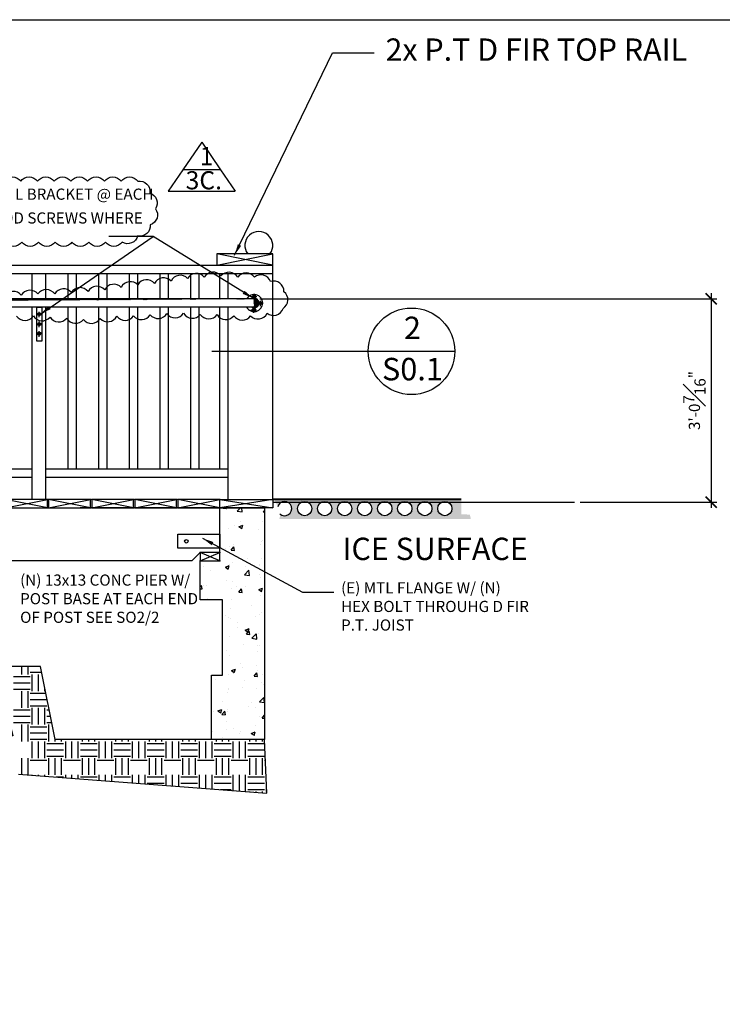
# Model space of a CAD drawing. Units: inches. Extents: x -896 to 10696, y 563 to 8167.
# Drawn here: x 4426 to 4552, y 2908 to 3084 of the extents above; entities that cross this region are included whole.
import ezdxf
from ezdxf.enums import TextEntityAlignment as Align

# ---------------------------------------------------------------- set-up
doc = ezdxf.new("R2010")
doc.units = ezdxf.units.IN
doc.header["$MEASUREMENT"] = 0
doc.linetypes.add('CENTER2', pattern=[1.125, 0.75, -0.125, 0.125, -0.125])
for name, color, linetype in [('A NOTES', 7, 'Continuous'), ('AN-GLAZING NOTES', 4, 'Continuous'), ('BNDY', 8, 'Continuous'), ('OVERVIEW 9', 9, 'Continuous'), ('REVISED AMEND NOTE', 4, 'Continuous'), ('REVISION-DELTA', 7, 'Continuous'), ('REVISIONS', 20, 'Continuous'), ('S-CENTER', 3, 'CENTER2'), ('S-CONN', 2, 'Continuous'), ('S-DIAPHR', 4, 'Continuous'), ('S-DIM', 4, 'Continuous'), ('S-HATCH', 2, 'Continuous'), ('S-HATCH-EXIST', 9, 'Continuous'), ('S-NOTES', 7, 'Continuous'), ('S-PLATE', 7, 'Continuous'), ('SitePlan', 7, 'Continuous')]:
    doc.layers.add(name, color=color, linetype=linetype)
doc.styles.add('SitePlanText', font='ARIALN.TTF', dxfattribs={"height": 30})
doc.styles.add('STRUCT-16', font='romans.shx', dxfattribs={"height": 2})
doc.dimstyles.new('STRUCT-16', dxfattribs={"dimscale": 16, "dimtxt": 0.125, "dimasz": 0.125, "dimexe": 0.0625, "dimexo": 0.0625, "dimgap": 0.0625, "dimtad": 1, "dimdec": 4, "dimrnd": 0.0625, "dimzin": 3, "dimdsep": 46, "dimlunit": 4, "dimtxsty": 'STRUCT-16', "dimblk1": 'ARCHTICK', "dimblk2": 'ARCHTICK', "dimsah": 1, "dimcen": 0.09375, "dimdle": 0.0625, "dimclrd": 256, "dimclre": 256, "dimclrt": 7, "dimadec": 3, "dimazin": 0, "dimtfac": 1, "dimtdec": 4, "dimtix": 1, "dimtmove": 2, "dimatfit": 3, "dimfxl": 0, "dimfrac": 1, "dimtolj": 1, "dimtzin": 3, "dimlwd": -1, "dimlwe": -1, "dimarcsym": 0})

# ---------------------------------------------------------------- blocks, each defined once
blk = doc.blocks.new('2x4')
blk.add_lwpolyline([(-3.5, 0), (0, 0), (0, 1.5), (-3.5, 1.5)], close=True)
for points in [[(0, 0), (-3.5, 1.5)], [(-3.5, 0), (0, 1.5)]]:
    blk.add_lwpolyline(points)
for p in [(-3.5, 1.5), (-3.5, 0), (0, 1.5), (0, 0)]:
    blk.add_point(p)
blk = doc.blocks.new('2x8')
for points in [[(0, 1.5), (0, 0), (7.5, 0), (7.5, 1.5), (0, 1.5)], [(0, 0), (7.5, 1.5)], [(7.5, 0), (0, 1.5)]]:
    blk.add_lwpolyline(points)
for p in [(0, 1.5), (0, 0), (7.5, 1.5), (7.5, 0)]:
    blk.add_point(p)
blk = doc.blocks.new('A$C59092B45')
at = {"layer": 'S-HATCH-EXIST'}
h = blk.add_hatch(dxfattribs=at)
h.set_pattern_fill('AR-SAND', color=256, scale=0.2, style=0)
h.set_pattern_definition([(37.50000000000001, (-518.7178586547443, -280.6335937211475), (-0.01259867162192163, 0.3853647538026317), [0, -0.304, 0, -0.34, 0, -0.325]), (7.499999999999999, (-518.7178586547443, -280.6335937211475), (0.3539553410535454, 0.5644292130459481), [0, -0.164, 0, -0.274, 0, -0.105]), (327.5, (-518.9638586547444, -280.6335937211475), (0.6228283723502991, 0.0011318107073929), [0, -0.1, 0, -0.36, 0, -0.47]), (317.5, (-518.9638586547444, -280.6335937211475), (0.6012253209144587, 0.1755351129868498), [0, -0.05, 0, -0.236, 0, -0.27])])
edge = h.paths.add_edge_path()
edge.add_line((32.64689874265332, 3.529416311442219), (-0.8862090671291298, 3.529416311442219))
edge.add_spline(control_points=[(-0.8862090671291298, 3.529416311442219), (-0.6536070730899155, 3.084728460249607), (-0.431306458340714, 2.644758198758609), (-0.2525171642701025, 2.224714255144136)], knot_values=[0.3382679495363106, 0.3382679495363106, 0.3382679495363106, 0.3382679495363106, 1.428787816942406, 1.428787816942406, 1.428787816942406, 1.428787816942406], degree=3, periodic=0)
edge.add_arc((0.9840985285791248, 1.886771273155773), 1.281960931883565, -131.4181639492533, 164.7153811327465, ccw=False)
edge.add_spline(control_points=[(0.1360177447772912, 0.9254269981829566), (0.1769345707853063, 0.5774497512038579), (0.1418115552996824, 0.2642954888942768), (1.818989403545856e-12, 3.637978807091713e-12)], knot_values=[2.634171575282728, 2.634171575282728, 2.634171575282728, 2.634171575282728, 3.69590353505313, 3.69590353505313, 3.69590353505313, 3.69590353505313], degree=3, periodic=0)
edge.add_line((0, 0), (34.36568824423557, 0.001526411956547236))
edge.add_line((34.36568824423557, 0.001526411956092488), (34.18703059045674, 0.7942228330393846))
edge.add_line((34.18703059045674, 0.7942228330393846), (33.64689874265332, 0.8295928290453958))
edge.add_line((33.64689874265332, 0.8295928290453958), (33.14689874265332, 0.8295928290453958))
edge.add_line((33.14689874265332, 0.8295928290453958), (32.64689874265332, 0.8295928290453958))
edge.add_line((32.64689874265332, 0.8295928290453958), (32.64689874265332, 3.529416311442219))
h.paths.add_polyline_path([(17.64688744338582, 1.886771273155773, -1), (20.21080930715289, 1.886771273155773, -1)], flags=16)
h.paths.add_polyline_path([(14.05793747404778, 1.886771273155773, -1), (16.62185933781484, 1.886771273155773, -1)], flags=16)
h.paths.add_polyline_path([(21.23583741272387, 1.886771273155773, -1), (23.79975927649093, 1.886771273155773, -1)], flags=16)
h.paths.add_polyline_path([(10.46898750470973, 1.886771273155773, -1), (13.03290936847679, 1.886771273155773, -1)], flags=16)
h.paths.add_polyline_path([(24.82478738206191, 1.886771273155773, -1), (27.38870924582898, 1.886771273155773, -1)], flags=16)
h.paths.add_polyline_path([(6.880037535371684, 1.886771273155773, -1), (9.443959399138748, 1.886771273155773, -1)], flags=16)
h.paths.add_polyline_path([(28.41373735139996, 1.886771273155773, -1), (30.97765921516702, 1.886771273155773, -1)], flags=16)
h.paths.add_polyline_path([(3.291087566033639, 1.886771273155773, -1), (5.855009429800702, 1.886771273155773, -1)], flags=16)
at = {"layer": 'AN-GLAZING NOTES', "const_width": 0.375}
blk.add_lwpolyline([(32.64689874265332, 3.529416311442219), (-1.136459652094345, 3.529416311442219)], dxfattribs=at)
at = {"layer": 'S-DIAPHR'}
for centre in [(4.573048497917171, 1.886771273155773), (8.161998467255216, 1.886771273155773), (11.75094843659326, 1.886771273155773), (15.33989840593131, 1.886771273155773), (18.92884837526935, 1.886771273155773), (22.5177983446074, 1.886771273155773), (26.10674831394545, 1.886771273155773), (29.69569828328349, 1.886771273155773)]:
    blk.add_circle(centre, 1.281960931883541, dxfattribs=at)
blk.add_arc((0.9840985285791248, 1.886771273155773), 1.281960931883541, 228.5818360507528, 164.7153811327387, dxfattribs=at)
blk = doc.blocks.new('_ARCHTICK')
at = {"color": 0, "linetype": 'ByBlock', "const_width": 0.15}
blk.add_lwpolyline([(-0.5, -0.5), (0.5, 0.5)], dxfattribs=at)
blk = doc.blocks.new('A11779A')
blk.add_line((23.5625, 0), (-23.4375, 0))
for tag, p in [('DETAIL', (0.5625000000001137, 11.00000000000012)), ('SHEET', (0.5625000000001137, -10.99999999999988))]:
    blk.add_attdef(tag, text='', height=12).set_placement(p, align=Align.MIDDLE)
blk = doc.blocks.new('SDS-SCREW-TOP')
at = {"layer": 'S-CONN'}
for p, q in [((-0.1076045831046728, 0.1863766050645665), (-0.2152091662093465, 0)), ((-0.2152091662093465, 0), (-0.1076045831046728, -0.1863766050645665)), ((0.1076045831046728, 0.1863766050645665), (-0.1076045831046728, 0.1863766050645665)), ((0.2152091662093474, 0), (0.1076045831046728, 0.1863766050645665)), ((0.1076045831046728, -0.1863766050645665), (0.2152091662093474, 0)), ((-0.1076045831046728, -0.1863766050645665), (0.1076045831046728, -0.1863766050645665))]:
    blk.add_line(p, q, dxfattribs=at)
for radius in [0.2584422256895258, 0.1863766050645619, 0.1553138375538016]:
    blk.add_circle((0, 0), radius, dxfattribs=at)
blk = doc.blocks.new('A$C342B6DC9')
at = {"layer": 'S-CENTER'}
for p, q in [((-0.5542721498350147, 0), (0.5542721498350147, 0)), ((0, -0.5542721498350147), (0, 0.5542721498350147))]:
    blk.add_line(p, q, dxfattribs=at)
at = {"layer": 'S-CONN'}
blk.add_blockref('SDS-SCREW-TOP', (0, 0), dxfattribs=at)
blk = doc.blocks.new('A$C193153F7')
at = {"layer": 'REVISIONS'}
blk.add_blockref('A$C342B6DC9', (0.5542730452798423, 0.5542714050716313), dxfattribs=at)
blk = doc.blocks.new('*D394')
at = {"layer": 'Defpoints', "color": 0}
for p in [(4468.155102440513, 3034.087088944725), (4525.572185861864, 2997.642434424014), (4550.044497043062, 2997.642434424014)]:
    blk.add_point(p, dxfattribs=at)
at = {"layer": 'S-DIM'}
for p, q in [((4469.155102440513, 3034.087088944725), (4551.044497043062, 3034.087088944725)), ((4550.044497043062, 3035.087088944725), (4550.044497043062, 2996.642434424014)), ((4526.572185861864, 2997.642434424014), (4551.044497043062, 2997.642434424014))]:
    blk.add_line(p, q, dxfattribs=at)
at = {"layer": 'S-DIM', "xscale": 2, "yscale": 2, "zscale": 2}
for p, rotation in [((4550.044497043062, 3034.087088944725), 90), ((4550.044497043062, 2997.642434424014), 270)]:
    blk.add_blockref('_ARCHTICK', p, dxfattribs=dict(at, rotation=rotation))
at = {"layer": 'S-DIM', "color": 7, "insert": (4547.044497043061, 3015.86476168437), "char_height": 2, "attachment_point": 5, "rotation": 90, "style": 'STRUCT-16'}
blk.add_mtext('\\A1;3\'-0{\\H1.000000x;\\S7#16;}"', dxfattribs=at)

msp = doc.modelspace()

# ---------------------------------------------------------------- hatches: boundary and pattern name
at = {"layer": 'S-HATCH'}
h = msp.add_hatch(dxfattribs=at)
h.set_pattern_fill('ANSI31', color=256, style=0)
h.set_pattern_definition([(45, (0, 0), (-0.08838834764831843, 0.08838834764831845), [])])
edge = h.paths.add_edge_path()
edge.add_line((4468.13184220282, 3032.587088944724), (4237.633726115597, 3032.587088944724))
edge.add_line((4468.170959491428, 3034.087088944725), (4237.633726115597, 3034.087088944725))
edge.add_arc((4237.633726115597, 3033.337088944725), 0.7500000000004546, 90, 270)
edge.add_arc((4468.099109436633, 3033.337088944724), 0.7500000000004547, 270, 450)
at = {"layer": 'S-NOTES'}
h = msp.add_hatch(dxfattribs=at)
h.set_pattern_fill('AR-CONC', color=256, style=0)
h.set_pattern_definition([(49.99999999999999, (0, 27.15601756293108), (7.172601826007535, -0.6275213498259511), [0.75, -8.25]), (355, (0, 27.15601756293108), (-1.38751333613, 7.521921337000118), [0.6, -6.6]), (100.4514, (0.5977168, 27.10372416293108), (5.785093817140216, 6.894395420609536), [0.6374019000000001, -7.01142112]), (46.18420000000001, (0, 29.15601756293108), (10.67241048625644, -1.655190143290181), [1.125, -12.375]), (96.6356, (0.88936745, 29.01808449293108), (9.346627055487033, 9.741178709004418), [0.95610288, -10.51713]), (351.1842, (0, 29.15601756293108), (9.346619451336272, 9.741186009253246), [0.9, -9.9]), (21, (1, 28.65601756293108), (5.969070521184617, -4.026188906653388), [0.75, -8.25]), (326.0000000000001, (1, 28.65601756293108), (2.433153319215817, 7.25150045046853), [0.6, -6.6]), (71.4514, (1.49742233, 28.32050150293108), (8.4022262858149, 3.225304967099524), [0.6374019000000001, -7.01142112]), (37.50000000000001, (0, 27.15601756293108), (0.1215985531729067, 3.328938538313115), [0, -6.52, 0, -6.7, 0, -6.625]), (7.499999999999999, (0, 27.15601756293108), (2.630695374421486, 3.944117118823602), [0, -3.82, 0, -6.37, 0, -2.525]), (327.5, (-2.23, 27.15601756293108), (5.338224361724091, -0.225548717343798), [0, -2.5, 0, -7.8, 0, -10.35]), (317.5, (-3.23, 27.15601756293108), (5.831861693423862, 1.001049823323176), [0, -3.25, 0, -5.18, 0, -7.35])])
h.paths.add_polyline_path([(4469.987252661445, 2955.142434424014), (4460.487252661445, 2955.142434424014), (4460.487252661445, 2966.642434424014), (4462.487252661445, 2966.642434424014), (4462.487252661445, 2980.142434424014), (4458.487252661445, 2980.142434424014), (4458.487252661445, 2987.142434424014), (4461.987252661445, 2987.142434424014), (4461.987252661445, 2996.642434424014), (4469.987252661445, 2996.642434424014)])

# ---------------------------------------------------------------- linework, layer by layer
for p, q in [((4471.487252661445, 2997.642434424014), (4525.572185861864, 2997.642434424014)), ((4425.898186109894, 2948.922059551803), (4470.441219808127, 2945.521853378601))]:
    msp.add_line(p, q)
for points in [[(4461.487252661445, 3040.142434424014), (4471.487252661445, 3040.142434424014), (4471.487252661445, 3042.142434424014), (4461.487252661445, 3042.142434424014)], [(4469.987252661445, 2955.142434424014), (4460.487252661445, 2955.142434424014), (4460.487252661445, 2966.642434424014), (4462.487252661445, 2966.642434424014), (4462.487252661445, 2980.142434424014), (4458.487252661445, 2980.142434424014), (4458.487252661445, 2987.142434424014), (4461.987252661445, 2987.142434424014), (4461.987252661445, 2996.642434424014), (4469.987252661445, 2996.642434424014)], [(4461.987252661445, 2996.642434424014), (4461.987252661445, 2998.142434424014), (4471.487252661445, 2998.142434424014), (4471.487252661445, 2996.642434424014)], [(4461.987252661445, 2991.892434424014), (4461.987252661445, 2989.392434424014), (4454.487252661445, 2989.392434424014), (4454.487252661445, 2991.892434424014)]]:
    msp.add_lwpolyline(points, close=True)
for points in [[(4423.593252661445, 2998.142434424014), (4423.593252661445, 2996.642434424014), (4428.357841428119, 2996.642434424014)], [(4430.812336994886, 2996.642434424014), (4436.987252661445, 2996.642434424014)], [(4461.987252661445, 2996.642434424014), (4436.987252661445, 2996.642434424014)], [(4461.987252661445, 2998.142434424014), (4471.487252661445, 2996.642434424014)], [(4471.487252661445, 2998.142434424014), (4461.987252661445, 2996.642434424014)], [(4456.987252661445, 2987.142434424014), (4458.487252661445, 2988.642434424014)], [(4436.987252661445, 2987.142434424014), (4283.487252661445, 2987.142434424014)], [(4456.987252661445, 2987.142434424014), (4436.987252661445, 2987.142434424014)], [(4421.817052693663, 2968.278598021424), (4429.870155117143, 2968.192989839313)], [(4432.5, 2955.107854346168), (4429.870155117143, 2968.192989839313)], [(4469.987252661445, 2955.142434424014), (4432.493050110882, 2955.142434424014)]]:
    msp.add_lwpolyline(points)
msp.add_circle((4455.987252661445, 2990.642434424014), 0.3125)
msp.add_arc((4468.987252661445, 3043.642434424014), 2.500000000000025, 323.1301023541612, 216.8698976458388)
for p in [(4431.093252661445, 2998.142434424014), (4431.093252661445, 2996.642434424014)]:
    msp.add_point(p)
at = {"layer": 'A NOTES'}
msp.add_circle((4496.345638168205, 3024.688430865073), 7.759291895412058, dxfattribs=at)
at = {"layer": 'BNDY'}
msp.add_lwpolyline([(4176.69929537938, 3084.121211938993), (4700.213311821384, 3084.121211938993), (4700.213311821384, 2727.127895873915), (4176.69929537938, 2727.127895873915)], close=True, dxfattribs=at)
at = {"layer": 'OVERVIEW 9'}
msp.add_line((4470.441219808127, 2945.521853378601), (4469.987252661445, 2955.142434424014), dxfattribs=at)
at = {"layer": 'REVISED AMEND NOTE', "ltscale": 3}
for p, q in [((4455.34638892528, 3057.205725580982), (4452.759555482205, 3053.407508655889)), ((4462.147354736824, 3057.205725580982), (4464.7341881799, 3053.407508655889)), ((4452.759555482205, 3053.407508655889), (4464.7341881799, 3053.407508655889))]:
    msp.add_line(p, q, dxfattribs=at)
at = {"layer": 'REVISION-DELTA', "ltscale": 3}
for p, q in [((4458.746871831052, 3062.198614381297), (4455.34638892528, 3057.205725580982)), ((4458.746871831052, 3062.198614381297), (4462.147354736824, 3057.205725580982)), ((4462.147354736824, 3057.205725580982), (4455.34638892528, 3057.205725580982))]:
    msp.add_line(p, q, dxfattribs=at)
at = {"layer": 'REVISIONS'}
for p, q in [((4468.170959491428, 3034.087088944725), (4237.633726115597, 3034.087088944725)), ((4468.13184220282, 3032.587088944724), (4237.633726115597, 3032.587088944724)), ((4430.142079097102, 3032.564826136906), (4429.142079097102, 3032.564826136906)), ((4429.142079097102, 3032.564826136906), (4429.142079097102, 3026.564826136906)), ((4430.142079097102, 3026.564826136906), (4430.142079097102, 3032.564826136906)), ((4430.142079097102, 3029.564826136906), (4429.142079097102, 3029.564826136906)), ((4429.142079097102, 3026.564826136906), (4430.142079097102, 3026.564826136906)), ((4471.487252661445, 2998.142434424014), (4476.547646509874, 2998.087088944724))]:
    msp.add_line(p, q, dxfattribs=at)
for points in [[(4423.307446222258, 3055.172927917396, -0.52056705), (4426.307446222258, 3055.172927917396, -0.52056705), (4429.307446222258, 3055.172927917396, -0.52056705), (4432.307446222258, 3055.172927917396, -0.52056705), (4435.307446222258, 3055.172927917396, -0.52056705), (4438.307446222258, 3055.172927917396, -0.52056705), (4441.307446222258, 3055.172927917396, -0.52056705), (4444.307446222258, 3055.172927917396, -0.52056705), (4447.307446222258, 3055.172927917396, -0.52056705), (4449.428766565818, 3053.051607573836, -0.52056705), (4450.450384991927, 3050.230916915251, -0.52056705), (4449.541552680716, 3047.371891936329, -0.52056705), (4447.278259588486, 3045.402753957756, -0.52056705), (4444.506106773715, 3044.255945878102, -0.52056705), (4441.506106773715, 3044.255945878102, -0.52056705), (4438.506106773715, 3044.255945878102, -0.52056705), (4435.506106773715, 3044.255945878102, -0.52056705), (4432.506106773715, 3044.255945878102, -0.52056705), (4429.506106773715, 3044.255945878102, -0.52056705), (4426.506106773715, 3044.255945878102, -0.52056705), (4423.506106773715, 3044.255945878102, -0.52056705)], [(4425.583170221709, 3030.987427395616, 0.52056705), (4428.582785763392, 3031.035454493125, 0.52056705), (4431.575917386096, 3030.832567605506, 0.52056705), (4434.567302093718, 3030.605372686983, 0.52056705), (4437.55850266034, 3030.375766131679, 0.52056705), (4440.552203085719, 3030.570079700657, 0.52056705), (4443.523408407106, 3030.984734904608, 0.52056705), (4446.522942528502, 3031.037603180411, 0.52056705), (4449.51590115221, 3031.243026345534, 0.52056705), (4452.508356576887, 3031.455654027924, 0.52056705), (4455.508078949085, 3031.496466890333, 0.52056705), (4458.501655033148, 3031.300247041892, 0.52056705), (4461.501534734285, 3031.273381102358, 0.52056705), (4464.493702603457, 3031.056744441808, 0.52056705), (4467.493665298791, 3031.04178360604, 0.52056705), (4470.458878272295, 3031.497318480407, 0.52056705), (4473.327749012105, 3032.374575955875, 0.52056705), (4473.49152213101, 3035.370102347934, 0.52056705), (4471.091142680979, 3037.16959630343, 0.52056705), (4468.19738225321, 3037.960893078781, 0.52056705), (4465.19738505597, 3037.964993877496, 0.52056705), (4462.206120151517, 3038.193760726903, 0.52056705), (4459.213431873635, 3037.984435928017, 0.52056705), (4456.222121782615, 3037.756260689746, 0.52056705), (4453.258932124589, 3037.287744894312, 0.52056705), (4450.293817918709, 3036.831567575615, 0.52056705), (4447.302132882333, 3036.60836219234, 0.52056705), (4444.337794411745, 3036.147170874352, 0.52056705), (4441.372668365503, 3035.691070523661, 0.52056705), (4438.384338688063, 3035.426711413871, 0.52056705), (4435.391955445783, 3035.213070286441, 0.52056705), (4432.40068205327, 3034.984414450659, 0.52056705), (4429.400745829624, 3034.964852905216, 0.52056705), (4426.409405358007, 3034.737076297847, 0.52056705), (4423.41822391965, 3034.507220684839, 0.52056705)]]:
    msp.add_lwpolyline(points, format="xyb", dxfattribs=at)
for centre, radius, start, end in [((4468.146155972994, 3033.337088944724), 1.536488171012402, 209.2174907216486, 150.78250927832), ((4468.139490246685, 3033.337088944724), 0.8564881710126453, 51.54698140884495, 118.8757687302823), ((4468.099109436633, 3033.337088944724), 0.7500000000004547, 270, 90), ((4468.139490246685, 3033.337088944724), 0.8564881710124015, 308.4530185912594, 51.54698140882603), ((4468.139490246685, 3033.337088944726), 0.856488171013854, 241.1242312696791, 308.4530185912027)]:
    msp.add_arc(centre, radius, start, end, dxfattribs=at)
at = {"layer": 'S-CENTER'}
for p, q in [((4429.634781519788, 3030.785858876698), (4429.634781519788, 3031.894403176368)), ((4429.080509369953, 3031.340131026533), (4430.189053669623, 3031.340131026533)), ((4429.642079097102, 3029.010553987071), (4429.642079097102, 3030.119098286741)), ((4429.087806947267, 3029.564826136906), (4430.196351246937, 3029.564826136906))]:
    msp.add_line(p, q, dxfattribs=at)
at = {"layer": 'S-HATCH'}
for p, q in [((4471.487252661445, 3040.142434424014), (4461.487252661445, 3042.142434424014)), ((4461.487252661445, 3040.142434424014), (4471.487252661445, 3042.142434424014))]:
    msp.add_line(p, q, dxfattribs=at)
at = {"layer": 'S-NOTES'}
for p, q in [((4428.357841428119, 3034.087088944724), (4428.357841428119, 3038.642434424014)), ((4430.812336994886, 3034.087088944724), (4430.812336994886, 3038.642434424014)), ((4434.812336994886, 3034.087088944725), (4434.812336994886, 3038.642434424014)), ((4436.312336994886, 3034.087088944725), (4436.312336994886, 3038.642434424014)), ((4440.312336994885, 3034.087088944724), (4440.312336994886, 3038.642434424014)), ((4441.812336994886, 3034.087088944724), (4441.812336994886, 3038.642434424014)), ((4445.812336994885, 3034.087088944724), (4445.812336994886, 3038.642434424014)), ((4447.312336994885, 3034.087088944724), (4447.312336994886, 3038.642434424014)), ((4451.312336994885, 3034.087088944724), (4451.312336994886, 3038.642434424014)), ((4452.812336994886, 3034.087088944724), (4452.812336994886, 3038.642434424014)), ((4456.812336994885, 3034.087088944724), (4456.812336994886, 3038.642434424014)), ((4458.312336994885, 3034.087088944724), (4458.312336994886, 3038.642434424014)), ((4461.987252661445, 3034.087088944724), (4461.987252661445, 3038.642434424014)), ((4463.487252661445, 3034.087088944724), (4463.487252661445, 3038.642434424014)), ((4428.357841428119, 2998.142434424014), (4428.357841428119, 3032.587088944724)), ((4430.812336994886, 2998.142434424014), (4430.812336994886, 3032.587088944724)), ((4434.812336994885, 3003.642434424014), (4434.812336994886, 3032.587088944724)), ((4436.312336994885, 3003.642434424014), (4436.312336994886, 3032.587088944724)), ((4440.312336994886, 3003.642434424014), (4440.312336994885, 3032.587088944724)), ((4441.812336994886, 3003.642434424014), (4441.812336994886, 3032.587088944724)), ((4445.812336994886, 3003.642434424014), (4445.812336994885, 3032.587088944724)), ((4447.312336994886, 3003.642434424014), (4447.312336994885, 3032.587088944724)), ((4451.312336994886, 3003.642434424014), (4451.312336994885, 3032.587088944724)), ((4452.812336994886, 3003.642434424014), (4452.812336994886, 3032.587088944724)), ((4456.812336994886, 3003.642434424014), (4456.812336994885, 3032.587088944724)), ((4458.312336994886, 3003.642434424014), (4458.312336994885, 3032.587088944724)), ((4461.987252661445, 3003.642434424014), (4461.987252661445, 3032.587088944724)), ((4463.487252661445, 3003.642434424014), (4463.487252661445, 3032.587088944724)), ((4488.457309298662, 3024.667451267016), (4460.539152143232, 3024.667451267016)), ((4380.751321373375, 3003.642434424014), (4428.357841428119, 3003.642434424014)), ((4430.812336994886, 3003.642434424014), (4463.487252661445, 3003.642434424014)), ((4380.751321373375, 3002.142434424014), (4428.357841428119, 3002.142434424014)), ((4430.812336994886, 3002.142434424014), (4463.487252661445, 3002.142434424014)), ((4426.499999999999, 2966.781017562931), (4426.499999999999, 2968.192989839313)), ((4427.624999999999, 2966.781017562931), (4427.624999999999, 2968.192989839313)), ((4428, 2967.156017562931), (4430.078565357613, 2967.156017562931)), ((4428.374999999999, 2963.78101756293), (4428.374999999999, 2966.78101756293)), ((4429.499999999999, 2963.781017562931), (4429.499999999999, 2966.781017562931)), ((4425, 2966.406017562931), (4428, 2966.406017562931)), ((4425, 2965.281017562931), (4428, 2965.281017562931)), ((4425, 2964.156017562931), (4428, 2964.156017562931)), ((4426.499999999999, 2960.781017562931), (4426.499999999999, 2963.781017562931)), ((4427.624999999999, 2960.781017562931), (4427.624999999999, 2963.781017562931)), ((4428, 2963.406017562931), (4430.832238738823, 2963.406017562931)), ((4430.624999999999, 2963.781017562931), (4430.624999999999, 2964.437160880401)), ((4428, 2962.281017562931), (4431, 2962.281017562931)), ((4428, 2961.156017562931), (4431, 2961.156017562931)), ((4425, 2960.406017562931), (4428, 2960.406017562931)), ((4428.374999999999, 2957.78101756293), (4428.374999999999, 2960.78101756293)), ((4429.499999999999, 2957.781017562931), (4429.499999999999, 2960.781017562931)), ((4430.624999999999, 2957.781017562931), (4430.624999999999, 2960.781017562931)), ((4431, 2960.406017562931), (4431.435177443792, 2960.406017562931)), ((4425, 2959.281017562931), (4428, 2959.281017562931)), ((4425, 2958.156017562931), (4428, 2958.156017562931)), ((4426.499999999999, 2954.781017562931), (4426.499999999999, 2957.781017562931)), ((4427.624999999999, 2954.781017562931), (4427.624999999999, 2957.781017562931)), ((4431, 2959.281017562931), (4431.661279458155, 2959.281017562931)), ((4431, 2958.156017562931), (4431.887381472518, 2958.156017562931)), ((4431.374999999999, 2954.781017562931), (4431.374999999999, 2957.781017562931)), ((4428, 2957.406017562931), (4431, 2957.406017562931)), ((4428, 2956.281017562931), (4431, 2956.281017562931)), ((4428, 2955.156017562931), (4431, 2955.156017562931)), ((4428.374999999999, 2951.78101756293), (4428.374999999999, 2954.78101756293)), ((4429.499999999999, 2951.781017562931), (4429.499999999999, 2954.781017562931)), ((4430.624999999999, 2951.781017562931), (4430.624999999999, 2954.781017562931)), ((4431, 2954.406017562931), (4434, 2954.406017562931)), ((4432.499999999999, 2954.781017562931), (4432.499999999999, 2955.107854346168)), ((4433.624999999999, 2954.781017562931), (4433.624999999999, 2955.108892101267)), ((4434.374999999999, 2951.781017562931), (4434.374999999999, 2954.781017562931)), ((4435.499999999999, 2951.781017562931), (4435.499999999999, 2954.781017562931)), ((4436.624999999999, 2951.781017562931), (4436.624999999999, 2954.781017562931)), ((4437, 2954.406017562931), (4440, 2954.406017562931)), ((4437.374999999999, 2954.781017562931), (4437.374999999999, 2955.112351284928)), ((4438.499999999999, 2954.781017562931), (4438.499999999999, 2955.113389040027)), ((4439.624999999999, 2954.781017562931), (4439.624999999999, 2955.114426795126)), ((4440.374999999999, 2951.781017562931), (4440.374999999999, 2954.781017562931)), ((4441.499999999999, 2951.781017562931), (4441.499999999999, 2954.781017562931)), ((4442.624999999999, 2951.781017562931), (4442.624999999999, 2954.781017562931)), ((4443, 2954.406017562931), (4446, 2954.406017562931)), ((4443.374999999999, 2954.781017562931), (4443.374999999999, 2955.117885978787)), ((4444.499999999999, 2954.781017562931), (4444.499999999999, 2955.118923733886)), ((4445.624999999999, 2954.781017562931), (4445.624999999999, 2955.119961488983)), ((4446.374999999999, 2951.781017562931), (4446.374999999999, 2954.781017562931)), ((4447.499999999999, 2951.781017562931), (4447.499999999999, 2954.781017562931)), ((4448.624999999999, 2951.781017562931), (4448.624999999999, 2954.781017562931)), ((4449, 2954.406017562931), (4452, 2954.406017562931)), ((4449.374999999999, 2954.781017562931), (4449.374999999999, 2955.123420672646)), ((4450.499999999999, 2954.781017562931), (4450.499999999999, 2955.124458427743)), ((4451.624999999999, 2954.781017562931), (4451.624999999999, 2955.125496182841)), ((4452.374999999999, 2951.781017562931), (4452.374999999999, 2954.781017562931)), ((4453.499999999999, 2951.781017562931), (4453.499999999999, 2954.781017562931)), ((4454.624999999999, 2951.78101756293), (4454.624999999999, 2954.78101756293)), ((4455, 2954.406017562931), (4458, 2954.406017562931)), ((4455.374999999999, 2954.781017562931), (4455.374999999999, 2955.128955366503)), ((4456.499999999999, 2954.781017562931), (4456.499999999999, 2955.129993121601)), ((4457.624999999999, 2954.78101756293), (4457.624999999999, 2955.1310308767)), ((4458.374999999999, 2951.781017562931), (4458.374999999999, 2954.781017562931)), ((4459.499999999999, 2951.78101756293), (4459.499999999999, 2954.78101756293)), ((4460.624999999999, 2951.78101756293), (4460.624999999999, 2954.78101756293)), ((4461, 2954.406017562931), (4464, 2954.406017562931)), ((4461.374999999999, 2954.781017562931), (4461.374999999999, 2955.134490060361)), ((4462.499999999999, 2954.78101756293), (4462.499999999999, 2955.13552781546)), ((4463.624999999999, 2954.781017562931), (4463.624999999999, 2955.136565570559)), ((4464.374999999999, 2951.78101756293), (4464.374999999999, 2954.78101756293)), ((4465.499999999999, 2951.78101756293), (4465.499999999999, 2954.78101756293)), ((4466.624999999999, 2951.781017562931), (4466.624999999999, 2954.781017562931)), ((4467, 2954.406017562931), (4470, 2954.406017562931)), ((4467.374999999999, 2954.78101756293), (4467.374999999999, 2955.14002475422)), ((4468.499999999999, 2954.781017562931), (4468.499999999999, 2955.141062509319)), ((4469.624999999999, 2954.781017562931), (4469.624999999999, 2955.142100264418)), ((4431, 2953.281017562931), (4434, 2953.281017562931)), ((4437, 2953.281017562931), (4440, 2953.281017562931)), ((4443, 2953.281017562931), (4446, 2953.281017562931)), ((4449, 2953.281017562931), (4452, 2953.281017562931)), ((4455, 2953.281017562931), (4458, 2953.281017562931)), ((4461, 2953.281017562931), (4464, 2953.281017562931)), ((4467, 2953.281017562931), (4470, 2953.281017562931)), ((4426.499999999999, 2948.876119903458), (4426.499999999999, 2951.781017562931)), ((4427.624999999999, 2948.79024268255), (4427.624999999999, 2951.781017562931)), ((4428, 2951.406017562931), (4431, 2951.406017562931)), ((4431, 2952.156017562931), (4434, 2952.156017562931)), ((4431.374999999999, 2948.781017562931), (4431.374999999999, 2951.781017562931)), ((4432.499999999999, 2948.781017562931), (4432.499999999999, 2951.781017562931)), ((4433.624999999999, 2948.781017562931), (4433.624999999999, 2951.781017562931)), ((4434, 2951.406017562931), (4437, 2951.406017562931)), ((4437, 2952.156017562931), (4440, 2952.156017562931)), ((4437.374999999999, 2948.781017562931), (4437.374999999999, 2951.781017562931)), ((4438.499999999999, 2948.781017562931), (4438.499999999999, 2951.781017562931)), ((4439.624999999999, 2948.781017562931), (4439.624999999999, 2951.781017562931)), ((4440, 2951.406017562931), (4443, 2951.406017562931)), ((4443, 2952.156017562931), (4446, 2952.156017562931)), ((4443.374999999999, 2948.781017562931), (4443.374999999999, 2951.781017562931)), ((4444.499999999999, 2948.781017562931), (4444.499999999999, 2951.781017562931)), ((4445.624999999999, 2948.781017562931), (4445.624999999999, 2951.781017562931)), ((4446, 2951.406017562931), (4449, 2951.406017562931)), ((4449, 2952.156017562931), (4452, 2952.156017562931)), ((4449.374999999999, 2948.781017562931), (4449.374999999999, 2951.781017562931)), ((4450.499999999999, 2948.781017562931), (4450.499999999999, 2951.781017562931)), ((4451.624999999999, 2948.781017562931), (4451.624999999999, 2951.781017562931)), ((4452, 2951.406017562931), (4455, 2951.406017562931)), ((4455, 2952.156017562931), (4458, 2952.156017562931)), ((4455.374999999999, 2948.781017562931), (4455.374999999999, 2951.781017562931)), ((4456.499999999999, 2948.781017562931), (4456.499999999999, 2951.781017562931)), ((4457.624999999999, 2948.78101756293), (4457.624999999999, 2951.78101756293)), ((4458, 2951.406017562931), (4461, 2951.406017562931)), ((4461, 2952.156017562931), (4464, 2952.156017562931)), ((4461.374999999999, 2948.781017562931), (4461.374999999999, 2951.781017562931)), ((4462.499999999999, 2948.78101756293), (4462.499999999999, 2951.78101756293)), ((4463.624999999999, 2948.781017562931), (4463.624999999999, 2951.781017562931)), ((4464, 2951.406017562931), (4467, 2951.406017562931)), ((4467, 2952.156017562931), (4470, 2952.156017562931)), ((4467.374999999999, 2948.78101756293), (4467.374999999999, 2951.78101756293)), ((4468.499999999999, 2948.781017562931), (4468.499999999999, 2951.781017562931)), ((4469.624999999999, 2948.781017562931), (4469.624999999999, 2951.781017562931)), ((4470, 2951.406017562931), (4470.163563270257, 2951.406017562931)), ((4428.374999999999, 2948.732991201944), (4428.374999999999, 2948.78101756293)), ((4429.499999999999, 2948.647113981035), (4429.499999999999, 2948.781017562931)), ((4430.624999999999, 2948.561236760127), (4430.624999999999, 2948.781017562931)), ((4434.374999999999, 2948.274979357097), (4434.374999999999, 2948.781017562931)), ((4435.499999999999, 2948.189102136188), (4435.499999999999, 2948.781017562931)), ((4436.624999999999, 2948.103224915279), (4436.624999999999, 2948.781017562931)), ((4440.374999999999, 2947.81696751225), (4440.374999999999, 2948.781017562931)), ((4441.499999999999, 2947.731090291341), (4441.499999999999, 2948.781017562931)), ((4442.624999999999, 2947.645213070432), (4442.624999999999, 2948.781017562931)), ((4446.374999999999, 2947.358955667403), (4446.374999999999, 2948.781017562931)), ((4447.499999999999, 2947.273078446494), (4447.499999999999, 2948.781017562931)), ((4448.624999999999, 2947.187201225586), (4448.624999999999, 2948.781017562931)), ((4452.374999999999, 2946.900943822556), (4452.374999999999, 2948.781017562931)), ((4453.499999999999, 2946.815066601648), (4453.499999999999, 2948.781017562931)), ((4454.624999999999, 2946.729189380739), (4454.624999999999, 2948.78101756293)), ((4458.374999999999, 2946.44293197771), (4458.374999999999, 2948.781017562931)), ((4459.499999999999, 2946.357054756801), (4459.499999999999, 2948.78101756293)), ((4460.624999999999, 2946.271177535892), (4460.624999999999, 2948.78101756293)), ((4464.374999999999, 2945.984920132862), (4464.374999999999, 2948.78101756293)), ((4465.499999999999, 2945.899042911954), (4465.499999999999, 2948.78101756293)), ((4466.624999999999, 2945.813165691045), (4466.624999999999, 2948.781017562931)), ((4432.658386676894, 2948.406017562931), (4434, 2948.406017562931)), ((4437, 2948.406017562931), (4440, 2948.406017562931)), ((4443, 2948.406017562931), (4446, 2948.406017562931)), ((4449, 2948.406017562931), (4452, 2948.406017562931)), ((4449, 2947.281017562931), (4452, 2947.281017562931)), ((4455, 2948.406017562931), (4458, 2948.406017562931)), ((4455, 2947.281017562931), (4458, 2947.281017562931)), ((4461, 2948.406017562931), (4464, 2948.406017562931)), ((4461, 2947.281017562931), (4464, 2947.281017562931)), ((4467, 2948.406017562931), (4470, 2948.406017562931)), ((4467, 2947.281017562931), (4470, 2947.281017562931)), ((4462.133606918224, 2946.156017562931), (4464, 2946.156017562931)), ((4467, 2946.156017562931), (4470, 2946.156017562931)), ((4467.374999999999, 2945.755914210439), (4467.374999999999, 2945.78101756293)), ((4468.499999999999, 2945.67003698953), (4468.499999999999, 2945.781017562931)), ((4469.624999999999, 2945.584159768622), (4469.624999999999, 2945.781017562931)), ((4470.374999999999, 2945.78101756293), (4470.374999999999, 2946.925199491991))]:
    msp.add_line(p, q, dxfattribs=at)
at = {"layer": 'S-PLATE'}
msp.add_lwpolyline([(4425.898186109894, 2948.922059551802), (4470.441219808127, 2945.521853378601), (4469.987252661445, 2955.142434424014), (4432.5, 2955.107854346168), (4429.870155117143, 2968.192989839313), (4421.838109733321, 2968.192989839313), (4424.898186109894, 2955.752134905824), (4405.898186109894, 2955.752134905824), (4409.012799748762, 2968.414713118472), (4339.335530380197, 2969.15541453408), (4341.702562428549, 2959.532157231776), (4322.702562428549, 2959.532157231776), (4325.106799387139, 2969.306672487849), (4246.487252661445, 2970.142434424014), (4246.487252661445, 2962.617448320873), (4404.898186109894, 2950.525101008766)], dxfattribs=at)
at = {"layer": 'SitePlan', "linetype": 'Continuous'}
for p, q in [((4241.487252661445, 3040.142434424014), (4471.487252661445, 3040.142434424014)), ((4471.487252661446, 3034.087088944724), (4471.487252661445, 3040.142434424014)), ((4241.487252661445, 3038.642434424014), (4471.487252661445, 3038.642434424014)), ((4463.487252661445, 3034.087088944725), (4463.487252661445, 3038.642434424014)), ((4471.487252661445, 2998.142434424014), (4471.487252661446, 3034.087088944724)), ((4463.487252661445, 3019.46054139166), (4463.487252661445, 3032.587088944724)), ((4463.487252661445, 2998.142434424014), (4463.487252661445, 3015.46054139166))]:
    msp.add_line(p, q, dxfattribs=at)

# ---------------------------------------------------------------- block references
for name, p in [('2x8', (4423.593252661445, 2996.642434424014)), ('2x8', (4431.315252661445, 2996.642434424014)), ('2x8', (4439.037252661446, 2996.642434424014)), ('2x8', (4446.759252661445, 2996.642434424014)), ('2x8', (4454.481252661445, 2996.642434424014)), ('2x4', (4461.987252661445, 2987.142434424014))]:
    msp.add_blockref(name, p)
at = {"layer": 'A NOTES', "xscale": 0.3356735689167181, "yscale": 0.3356735689167181, "zscale": 0.335673568916863}
msp.add_blockref('A11779A', (4496.324658570147, 3024.667451267016), dxfattribs=at).add_auto_attribs({'DETAIL': '2', 'SHEET': 'S0.1'})
at = {"layer": 'REVISIONS'}
for name, p in [('A$C193153F7', (4467.600829395233, 3033.984476465263)), ('A$C193153F7', (4468.743685712616, 3032.753953604468)), ('A$C193153F7', (4467.54946821987, 3031.572123679467)), ('A$C342B6DC9', (4429.642079097102, 3027.852605662029))]:
    msp.add_blockref(name, p, dxfattribs=at)
at = {"layer": 'S-CONN'}
for p in [(4429.634781519788, 3031.340131026533), (4429.642079097102, 3029.564826136906)]:
    msp.add_blockref('SDS-SCREW-TOP', p, dxfattribs=at)
at = {"layer": 'S-NOTES'}
msp.add_blockref('A$C59092B45', (4472.62371231354, 2994.613018112572), dxfattribs=at)

# ---------------------------------------------------------------- texts
at = {"layer": 'REVISED AMEND NOTE', "ltscale": 3, "insert": (4455.870016833031, 3056.967457021967), "char_height": 3.247595492019034, "width": 9.100027642446904, "attachment_point": 1}
msp.add_mtext('3C.', dxfattribs=at)
at = {"layer": 'REVISION-DELTA', "ltscale": 3, "insert": (4458.387868741773, 3061.293177722723), "char_height": 3.247595492019034, "width": 4.098970821812076, "attachment_point": 1}
msp.add_mtext('1', dxfattribs=at)
at = {"layer": 'S-NOTES', "attachment_point": 1, "style": 'STRUCT-16'}
for s, insert, char_height, width in [('\\A1;{\\H0.7x;\\S3#8;}x"1"x6" GALV MTL L BRACKET @ EACH POST W/3-S.S  WOOD SCREWS WHERE OCCURS', (4399.787629687261, 3054.252580139153), 2.000000000000001, 50.88088665035593), ('(N) 13x13 CONC PIER W/ POST BASE AT EACH END OF POST SEE SO2/2 ', (4426.210018109428, 2984.684649351576), 2.000000000000001, 33.64614658966924), ('(E) MTL FLANGE W/ (N) HEX BOLT THROUHG D FIR P.T. JOIST', (4483.726760857066, 2983.29641716874), 2, 34.27655197210697)]:
    msp.add_mtext(s, dxfattribs=dict(at, insert=insert, char_height=char_height, width=width))
at = {"layer": 'SitePlan', "linetype": 'Continuous', "char_height": 4, "width": 69.89770229819987, "attachment_point": 1, "style": 'SitePlanText'}
for s, insert in [('2x P.T D FIR TOP RAIL', (4491.691219077264, 3080.757268499148)), ('ICE SURFACE', (4483.987252661445, 2991.281588584996))]:
    msp.add_mtext(s, dxfattribs=dict(at, insert=insert))

# ---------------------------------------------------------------- dimensions: what is measured, and where the dimension line sits
at = {"layer": 'S-DIM'}
dim = msp.add_linear_dim(base=(4550.044497043062, 2997.642434424014), p1=(4468.155102440513, 3034.087088944725), p2=(4525.572185861864, 2997.642434424014), angle=90, dimstyle='STRUCT-16', dxfattribs=at)
dim.commit()
dim.dimension.update_dxf_attribs({"geometry": '*D394', "text_midpoint": (4547.044497043061, 3015.86476168437)})

# ---------------------------------------------------------------- leaders
at = {"layer": 'S-NOTES'}
for points in [[(4464.65517849071, 3041.937119828011), (4482.186002306404, 3078.198167901342), (4489.662954033651, 3078.198167901342)], [(4458.920124064382, 2991.168679848654), (4476.790003353326, 2981.509276006477), (4482.433685176809, 2981.509276006477)]]:
    msp.add_leader(points, dimstyle='STRUCT-16', override={"dimgap": 0.0625, "dimtad": 0}, dxfattribs=at)
at = {"layer": 'S-PLATE'}
for points in [[(4429.834543173638, 3031.372840054511), (4450.034570682685, 3045.257846559478), (4442.084113332334, 3045.257846559478)], [(4467.965374458894, 3034.211344496794), (4450.034570682685, 3045.257846559478), (4442.084113332334, 3045.257846559478)]]:
    msp.add_leader(points, dimstyle='STRUCT-16', override={"dimtad": 0}, dxfattribs=at)

doc.saveas('drawing.dxf')
